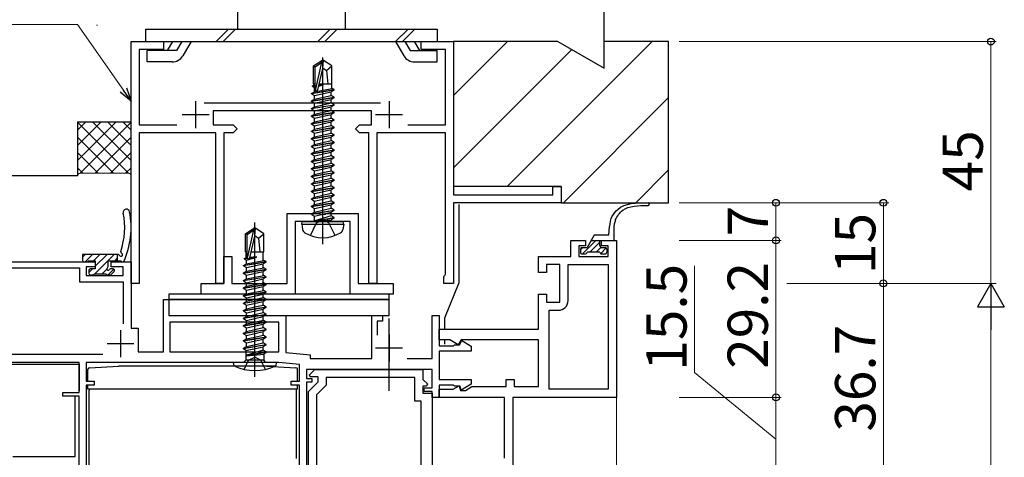
# Model space of a CAD drawing. Extents: x 0 to 875, y 1185 to 1846.
# Drawn here: x 117 to 300, y 1639 to 1721 of the extents above; entities that cross this region are included whole.
import ezdxf

# ---------------------------------------------------------------- set-up
doc = ezdxf.new("R2010")
doc.units = 0
for name, color, linetype, lineweight in [('YKK_11', 7, 'CONTINUOUS', 30), ('YKK_12', 2, 'CONTINUOUS', 13), ('YKK_13', 4, 'CONTINUOUS', 30), ('YKK_D', 6, 'CONTINUOUS', 13), ('YSS_K', 3, 'CONTINUOUS', 13), ('YSS_KE', 3, 'CONTINUOUS', 30)]:
    doc.layers.add(name, color=color, linetype=linetype, lineweight=lineweight)
doc.styles.add('text-b', font='txt')

msp = doc.modelspace()

# ---------------------------------------------------------------- linework, layer by layer
at = {"layer": 'YKK_11', "color": 4, "linetype": 'ByBlock', "lineweight": -2, "ltscale": 0.5}
for p, q in [((137.3, 1671.7), (137.3, 1716.7)), ((137.3, 1716.7), (143.3, 1716.7)), ((143.3, 1716.7), (143.3, 1715.2)), ((191.3, 1715.2), (191.3, 1716.7)), ((191.3, 1716.7), (197.3, 1716.7)), ((197.3, 1716.7), (197.3, 1688.2)), ((143.3, 1715.2), (138.8, 1715.2)), ((138.8, 1715.2), (138.8, 1701.2)), ((195.8, 1715.2), (191.3, 1715.2)), ((195.8, 1701.2), (195.8, 1715.2)), ((150.9, 1705.3), (183.7, 1705.3)), ((182.05, 1703.8), (152.55, 1703.8)), ((152.55, 1703.8), (152.55, 1701.2)), ((182.05, 1701.2), (182.05, 1703.8)), ((138.8, 1701.2), (145.82, 1701.2)), ((152.55, 1701.2), (156.3, 1701.2)), ((156.3, 1701.2), (157.05, 1700.45)), ((179.05, 1700.45), (179.8, 1701.2)), ((179.8, 1701.2), (182.05, 1701.2)), ((188.78, 1701.2), (195.8, 1701.2)), ((153.05, 1699.7), (138.8, 1699.7)), ((138.8, 1699.7), (138.8, 1671.7)), ((153.05, 1671.7), (153.05, 1699.7)), ((156.3, 1699.7), (154.55, 1699.7)), ((154.55, 1699.7), (154.55, 1671.7)), ((157.05, 1700.45), (156.3, 1699.7)), ((179.8, 1699.7), (179.05, 1700.45)), ((181.55, 1699.7), (179.8, 1699.7)), ((181.55, 1671.7), (181.55, 1699.7)), ((195.8, 1699.7), (183.05, 1699.7)), ((183.05, 1699.7), (183.05, 1671.7)), ((195.8, 1673.39), (195.8, 1699.7)), ((215.8, 1688.2), (215.8, 1689.7)), ((215.8, 1689.7), (217.3, 1689.7)), ((217.3, 1689.7), (217.3, 1686.7)), ((197.3, 1688.2), (215.8, 1688.2)), ((217.3, 1686.7), (197.3, 1686.7)), ((197.3, 1686.7), (197.3, 1671.7)), ((195.5, 1673), (195.65, 1673.19)), ((195.65, 1673.19), (195.8, 1673.39)), ((138.8, 1671.7), (137.3, 1671.7)), ((154.55, 1671.7), (153.05, 1671.7)), ((183.05, 1671.7), (181.55, 1671.7)), ((195.5, 1671.7), (195.5, 1673)), ((197.3, 1671.7), (195.5, 1671.7))]:
    msp.add_line(p, q, dxfattribs=at)
at = {"layer": 'YKK_11', "color": 4, "ltscale": 0.5}
for p, q in [((149.3, 1705.6), (149.3, 1700.6)), ((185.3, 1705.6), (185.3, 1700.6)), ((146.8, 1703.1), (151.8, 1703.1)), ((182.8, 1703.1), (187.8, 1703.1))]:
    msp.add_line(p, q, dxfattribs=at)
at = {"layer": 'YKK_11', "color": 1, "linetype": 'ByBlock', "lineweight": -2, "ltscale": 0.5}
for p, q in [((166.35, 1671.7), (166.35, 1684.7)), ((166.35, 1684.7), (172.28, 1684.7)), ((172.28, 1684.7), (172.47, 1684.56)), ((172.47, 1684.56), (173.43, 1684.56)), ((173.43, 1684.56), (173.62, 1684.7)), ((173.62, 1684.7), (179.55, 1684.7)), ((179.55, 1684.7), (179.55, 1671.7)), ((178.05, 1683.2), (167.85, 1683.2)), ((167.85, 1683.2), (167.85, 1669.7)), ((178.05, 1669.7), (178.05, 1683.2)), ((154.55, 1671.7), (154.55, 1676.7)), ((154.55, 1676.7), (156.05, 1676.7)), ((156.05, 1676.7), (156.05, 1671.7)), ((150.35, 1669.7), (150.35, 1671.7)), ((150.35, 1671.7), (154.55, 1671.7)), ((156.05, 1671.7), (166.35, 1671.7)), ((179.55, 1671.7), (186.05, 1671.7)), ((186.05, 1671.7), (186.05, 1669.7)), ((167.85, 1669.7), (150.35, 1669.7)), ((186.05, 1669.7), (178.05, 1669.7))]:
    msp.add_line(p, q, dxfattribs=at)
at = {"layer": 'YKK_11', "color": 211, "linetype": 'ByBlock', "lineweight": -2, "ltscale": 0.5}
for p, q in [((219.1, 1676.7), (219.1, 1679.7)), ((219.1, 1679.7), (221.85, 1679.7)), ((221.85, 1678.7), (220.6, 1678.7)), ((220.6, 1678.7), (220.6, 1676.7)), ((221.85, 1679.7), (221.85, 1678.7)), ((224.85, 1678.7), (224.85, 1679.7)), ((224.85, 1679.7), (227.6, 1679.7)), ((226.1, 1678.7), (224.85, 1678.7)), ((226.1, 1676.7), (226.1, 1678.7)), ((227.6, 1679.7), (227.6, 1650.5)), ((107.3, 1675.7), (130.6, 1675.7)), ((130.6, 1675.7), (130.6, 1674.8)), ((133.6, 1674.8), (133.6, 1675.7)), ((133.6, 1675.7), (137.3, 1675.7)), ((137.3, 1675.7), (137.3, 1663.4)), ((213.1, 1673.7), (213.1, 1676.7)), ((213.1, 1676.7), (219.1, 1676.7)), ((217.1, 1675.2), (214.6, 1675.2)), ((214.6, 1675.2), (214.6, 1673.7)), ((217.1, 1668.2), (217.1, 1675.2)), ((218.6, 1668.5), (218.6, 1675.2)), ((218.6, 1675.2), (226.1, 1675.2)), ((220.6, 1676.7), (226.1, 1676.7)), ((226.1, 1675.2), (226.1, 1652)), ((108.5, 1674.6), (127.7, 1674.6)), ((127.7, 1674.6), (127.7, 1672)), ((130.6, 1674.8), (128.9, 1674.8)), ((128.9, 1674.8), (128.9, 1673.2)), ((128.9, 1673.2), (135.8, 1673.2)), ((135.8, 1674.8), (133.6, 1674.8)), ((135.8, 1673.2), (135.8, 1674.8)), ((214.6, 1673.7), (213.1, 1673.7)), ((127.7, 1672), (135.8, 1672)), ((135.8, 1672), (135.8, 1664.18)), ((213.1, 1663.2), (213.1, 1669.7)), ((213.1, 1669.7), (214.6, 1669.7)), ((214.6, 1669.7), (214.6, 1668.2)), ((143.3, 1659), (143.3, 1668.7)), ((143.3, 1668.7), (144.3, 1668.7)), ((144.3, 1668.7), (144.3, 1665.7)), ((214.6, 1668.2), (217.1, 1668.2)), ((215.1, 1652), (215.1, 1666.7)), ((215.1, 1666.7), (216.8, 1666.7)), ((144.3, 1665.7), (166.1, 1665.7)), ((164.8, 1664.5), (144.5, 1664.5)), ((144.5, 1664.5), (144.5, 1659)), ((164.8, 1659), (164.8, 1664.5)), ((166.1, 1665.7), (166.1, 1658.87)), ((182.1, 1657.7), (182.1, 1665.7)), ((182.1, 1665.7), (184.1, 1665.7)), ((184.1, 1664.7), (183.1, 1664.7)), ((183.1, 1664.7), (183.1, 1662.1)), ((184.1, 1665.7), (184.1, 1664.7)), ((193.3, 1657.7), (193.3, 1665.7)), ((193.3, 1665.7), (194.6, 1665.7)), ((194.6, 1665.7), (194.6, 1660.1)), ((137.3, 1663.4), (138.6, 1663.4)), ((138.6, 1663.4), (138.6, 1659)), ((194.6, 1661.2), (194.6, 1663.2)), ((194.6, 1663.2), (213.1, 1663.2)), ((196.6, 1661.2), (194.6, 1661.2)), ((198.18, 1660.29), (196.6, 1661.2)), ((197.3, 1660.1), (197.5, 1660.3)), ((197.5, 1660.3), (198.4, 1660.3)), ((198.7, 1661.2), (198.18, 1660.29)), ((198.4, 1660.3), (198.83, 1661.05)), ((213.1, 1661.2), (198.7, 1661.2)), ((198.83, 1661.05), (200.6, 1660.03)), ((213.1, 1652.5), (213.1, 1661.2)), ((132.03, 1658.5), (108.5, 1658.5)), ((138.6, 1659), (143.3, 1659)), ((144.5, 1659), (164.8, 1659)), ((166.1, 1658.87), (170.6, 1658.4)), ((194.6, 1660.1), (197.3, 1660.1)), ((200.6, 1659.1), (194.6, 1659.1)), ((194.6, 1659.1), (194.6, 1653.8)), ((200.6, 1660.03), (200.6, 1659.1)), ((127.6, 1657), (108.5, 1657)), ((127.6, 1651.4), (127.6, 1657)), ((164.79, 1657), (128.9, 1657)), ((128.9, 1657), (128.9, 1653.5)), ((168.6, 1656.6), (164.79, 1657)), ((168.6, 1653.5), (168.6, 1656.6)), ((170.6, 1658.4), (170.6, 1657.7)), ((170.6, 1657.7), (182.1, 1657.7)), ((188.68, 1657.7), (193.3, 1657.7)), ((193.3, 1655.7), (169.9, 1655.7)), ((169.9, 1655.7), (169.9, 1654)), ((170.46, 1654.69), (171.48, 1655.7)), ((171.48, 1655.7), (191.6, 1655.7)), ((191.6, 1655.7), (191.6, 1653.82)), ((193.3, 1652.3), (193.3, 1655.7)), ((128.9, 1653.5), (130.4, 1653.5)), ((130.4, 1653.5), (130.4, 1652.8)), ((167.1, 1652.8), (167.1, 1653.5)), ((167.1, 1653.5), (168.6, 1653.5)), ((169.9, 1654), (170.9, 1654)), ((170.9, 1653.3), (169.9, 1653.3)), ((169.9, 1653.3), (169.9, 1633.6)), ((170.3, 1651.6), (172.1, 1653.4)), ((170.62, 1654.3), (170.46, 1654.69)), ((172.1, 1654.3), (170.62, 1654.3)), ((170.9, 1654), (170.9, 1653.3)), ((172.1, 1653.4), (172.1, 1654.3)), ((190.1, 1654.2), (173.6, 1654.2)), ((173.6, 1654.2), (173.6, 1652.78)), ((190.1, 1649.8), (190.1, 1654.2)), ((191.6, 1653.82), (192.44, 1652.99)), ((192.44, 1652.99), (192.28, 1652.6)), ((194.6, 1653.8), (200.6, 1653.8)), ((200.6, 1652.94), (198.7, 1651.84)), ((200.6, 1653.8), (200.6, 1652.94)), ((207.1, 1652.5), (207.1, 1653.8)), ((207.1, 1653.8), (208.6, 1653.8)), ((208.6, 1653.8), (208.6, 1652.5)), ((124.6, 1650.7), (124.6, 1651.4)), ((124.6, 1651.4), (127.6, 1651.4)), ((130.4, 1652.8), (128.9, 1652.8)), ((128.9, 1652.8), (128.9, 1631.64)), ((168.6, 1652.8), (167.1, 1652.8)), ((168.6, 1632.3), (168.6, 1652.8)), ((170.3, 1633.97), (170.3, 1651.6)), ((173.6, 1652.78), (171.8, 1650.98)), ((192.28, 1652.6), (191.6, 1652.6)), ((191.6, 1652.6), (191.6, 1651.3)), ((191.6, 1651.3), (193.3, 1651.3)), ((191.8, 1651.6), (191.8, 1652.3)), ((191.8, 1652.3), (193.3, 1652.3)), ((193.3, 1651.6), (191.8, 1651.6)), ((193.3, 1650.5), (193.3, 1651.6)), ((193.3, 1651.3), (193.3, 1637)), ((197.3, 1652.8), (194.6, 1652.8)), ((194.6, 1652.8), (194.6, 1650.5)), ((194.6, 1650.5), (194.6, 1652)), ((194.6, 1652), (197.2, 1652)), ((197.2, 1652), (198.34, 1652.66)), ((197.5, 1652.6), (197.3, 1652.8)), ((198.5, 1652.6), (197.5, 1652.6)), ((198.34, 1652.66), (198.56, 1651.8)), ((198.7, 1651.84), (198.5, 1652.6)), ((198.56, 1651.8), (199.5, 1651.8)), ((199.5, 1651.8), (200.71, 1652.5)), ((200.71, 1652.5), (207.1, 1652.5)), ((208.6, 1652.5), (213.1, 1652.5)), ((226.1, 1652), (215.1, 1652)), ((127.6, 1650.7), (124.6, 1650.7)), ((127.6, 1630), (127.6, 1650.7)), ((171.8, 1650.98), (171.8, 1630)), ((191.3, 1649.8), (190.1, 1649.8)), ((191.3, 1635), (191.3, 1649.8)), ((194.6, 1650.5), (193.3, 1650.5)), ((206.8, 1650.5), (194.6, 1650.5)), ((206.8, 1639.2), (206.8, 1650.5)), ((227.6, 1650.5), (208.3, 1650.5)), ((208.3, 1650.5), (208.3, 1637.5))]:
    msp.add_line(p, q, dxfattribs=at)
at = {"layer": 'YKK_11', "color": 211, "ltscale": 0.5}
for p, q in [((135.3, 1663), (135.3, 1658)), ((185.3, 1662.2), (185.3, 1657.2)), ((132.8, 1660.5), (137.8, 1660.5)), ((182.8, 1659.7), (187.8, 1659.7))]:
    msp.add_line(p, q, dxfattribs=at)
at = {"layer": 'YKK_11', "color": 211, "linetype": 'ByBlock', "lineweight": -2, "ltscale": 0.5}
msp.add_arc((216.8, 1668.5), 1.8, 270, 360, dxfattribs=at)
at = {"layer": 'YKK_12'}
msp.add_line((227.6, 1650.8), (227.6, 1486.5), dxfattribs=at)
at = {"layer": 'YKK_13'}
for p, q in [((157.1, 1729), (157.1, 1719)), ((177.1, 1729), (177.1, 1719)), ((139.97, 1719), (139.97, 1716.7)), ((139.97, 1719), (194.23, 1719)), ((155.4, 1719), (153.1, 1716.7)), ((156.69, 1719), (154.39, 1716.7)), ((174.35, 1719), (172.05, 1716.7)), ((175.63, 1719), (173.33, 1716.7)), ((188.82, 1719), (186.52, 1716.7)), ((190.1, 1719), (187.8, 1716.7)), ((194.23, 1719), (194.23, 1716.7)), ((139.97, 1716.7), (194.23, 1716.7)), ((144.98, 1716.7), (144.02, 1715.05)), ((146.71, 1716.7), (145.76, 1715.05)), ((148.44, 1716.7), (146.91, 1714.05)), ((186.51, 1716.7), (188.04, 1714.05)), ((188.25, 1716.7), (189.2, 1715.05)), ((189.98, 1716.7), (190.93, 1715.05)), ((145.76, 1715.05), (140.28, 1715.05)), ((140.28, 1712.9), (140.28, 1715.05)), ((172.95, 1679), (172.95, 1713.75)), ((189.2, 1715.05), (194.23, 1715.05)), ((194.23, 1712.9), (194.23, 1715.05)), ((144.92, 1712.9), (140.28, 1712.9)), ((171.25, 1712.15), (172.8, 1713.2)), ((171.25, 1708.8), (171.25, 1712.15)), ((171.25, 1712.15), (171.55, 1711.99)), ((171.55, 1711.99), (172.8, 1712.84)), ((171.55, 1707.75), (171.55, 1711.99)), ((171.61, 1707.59), (172.8, 1712.84)), ((172.04, 1707.69), (172.95, 1711.69)), ((173.1, 1713.2), (172.8, 1713.2)), ((172.8, 1712.84), (172.8, 1713.2)), ((172.95, 1711.69), (172.95, 1713.2)), ((172.95, 1711.69), (173.1, 1713.2)), ((172.95, 1711.8), (173.65, 1711.3)), ((174.65, 1712.15), (173.1, 1713.2)), ((173.65, 1711.3), (174.65, 1712.15)), ((174.65, 1708.8), (174.65, 1712.15)), ((190.04, 1712.9), (194.23, 1712.9)), ((173.65, 1711.3), (173.9, 1708.8)), ((171.05, 1708.45), (171.27, 1708.58)), ((171.05, 1708.45), (171.55, 1708.53)), ((171.05, 1708.35), (171.05, 1708.45)), ((171.55, 1708.43), (171.05, 1708.35)), ((171.05, 1708.35), (171.4, 1708.15)), ((171.25, 1708.8), (171.55, 1708.8)), ((171.27, 1708.58), (171.27, 1708.8)), ((171.55, 1708.61), (171.27, 1708.58)), ((171.4, 1708.15), (171.55, 1708.2)), ((171.4, 1707.37), (171.4, 1708.15)), ((171.4, 1707.37), (174.63, 1707.99)), ((172.2, 1708.4), (173.11, 1708.69)), ((173.11, 1708.69), (172.24, 1708.55)), ((172.26, 1708.65), (173.11, 1708.79)), ((173.11, 1708.79), (172.27, 1708.69)), ((172.29, 1708.8), (174.65, 1708.8)), ((173.11, 1708.69), (173.11, 1708.79)), ((174.63, 1707.99), (174.63, 1708.8)), ((175.05, 1707.75), (174.63, 1707.99)), ((170.85, 1707.05), (175.05, 1707.75)), ((175.05, 1707.65), (170.85, 1706.95)), ((170.85, 1707.05), (171.4, 1707.37)), ((170.85, 1706.95), (170.85, 1707.05)), ((170.85, 1706.95), (171.4, 1706.63)), ((170.85, 1705.65), (175.05, 1706.35)), ((175.05, 1706.25), (170.85, 1705.55)), ((171.4, 1706.63), (174.5, 1707.33)), ((171.4, 1705.97), (174.5, 1706.67)), ((171.4, 1705.97), (171.4, 1706.63)), ((175.05, 1707.65), (174.5, 1707.33)), ((174.5, 1706.67), (174.5, 1707.33)), ((175.05, 1706.35), (174.5, 1706.67)), ((175.05, 1706.25), (174.5, 1705.93)), ((175.05, 1707.65), (175.05, 1707.75)), ((175.05, 1706.25), (175.05, 1706.35)), ((170.85, 1705.65), (171.4, 1705.97)), ((170.85, 1705.55), (170.85, 1705.65)), ((170.85, 1705.55), (171.4, 1705.23)), ((170.85, 1704.25), (175.05, 1704.95)), ((175.05, 1704.85), (170.85, 1704.15)), ((170.85, 1704.25), (171.4, 1704.57)), ((170.85, 1704.15), (170.85, 1704.25)), ((171.4, 1705.23), (174.5, 1705.93)), ((171.4, 1704.57), (174.5, 1705.27)), ((171.4, 1704.57), (171.4, 1705.23)), ((171.4, 1703.83), (174.5, 1704.53)), ((174.5, 1705.27), (174.5, 1705.93)), ((175.05, 1704.95), (174.5, 1705.27)), ((175.05, 1704.85), (174.5, 1704.53)), ((174.5, 1703.87), (174.5, 1704.53)), ((175.05, 1704.85), (175.05, 1704.95)), ((170.85, 1704.15), (171.4, 1703.83)), ((170.85, 1702.85), (175.05, 1703.55)), ((175.05, 1703.45), (170.85, 1702.75)), ((170.85, 1702.85), (171.4, 1703.17)), ((170.85, 1702.75), (170.85, 1702.85)), ((170.85, 1702.75), (171.4, 1702.43)), ((171.4, 1703.17), (174.5, 1703.87)), ((171.4, 1703.17), (171.4, 1703.83)), ((171.4, 1702.43), (174.5, 1703.13)), ((171.4, 1701.77), (174.5, 1702.47)), ((171.4, 1701.77), (171.4, 1702.43)), ((175.05, 1703.55), (174.5, 1703.87)), ((175.05, 1703.45), (174.5, 1703.13)), ((174.5, 1702.47), (174.5, 1703.13)), ((175.05, 1702.15), (174.5, 1702.47)), ((175.05, 1703.45), (175.05, 1703.55)), ((170.85, 1701.45), (175.05, 1702.15)), ((175.05, 1702.05), (170.85, 1701.35)), ((170.85, 1701.45), (171.4, 1701.77)), ((170.85, 1701.35), (170.85, 1701.45)), ((170.85, 1701.35), (171.4, 1701.03)), ((170.85, 1700.05), (175.05, 1700.75)), ((175.05, 1700.65), (170.85, 1699.95)), ((171.4, 1701.03), (174.5, 1701.73)), ((171.4, 1700.37), (174.5, 1701.07)), ((171.4, 1700.37), (171.4, 1701.03)), ((175.05, 1702.05), (174.5, 1701.73)), ((174.5, 1701.07), (174.5, 1701.73)), ((175.05, 1700.75), (174.5, 1701.07)), ((175.05, 1700.65), (174.5, 1700.33)), ((175.05, 1702.05), (175.05, 1702.15)), ((175.05, 1700.65), (175.05, 1700.75)), ((170.85, 1700.05), (171.4, 1700.37)), ((170.85, 1699.95), (170.85, 1700.05)), ((170.85, 1699.95), (171.4, 1699.63)), ((170.85, 1698.65), (175.05, 1699.35)), ((175.05, 1699.25), (170.85, 1698.55)), ((170.85, 1698.65), (171.4, 1698.97)), ((171.4, 1699.63), (174.5, 1700.33)), ((171.4, 1698.97), (174.5, 1699.67)), ((171.4, 1698.97), (171.4, 1699.63)), ((171.4, 1698.23), (174.5, 1698.93)), ((174.5, 1699.67), (174.5, 1700.33)), ((175.05, 1699.35), (174.5, 1699.67)), ((175.05, 1699.25), (174.5, 1698.93)), ((174.5, 1698.27), (174.5, 1698.93)), ((175.05, 1699.25), (175.05, 1699.35)), ((170.85, 1698.55), (170.85, 1698.65)), ((170.85, 1698.55), (171.4, 1698.23)), ((170.85, 1697.25), (175.05, 1697.95)), ((175.05, 1697.85), (170.85, 1697.15)), ((170.85, 1697.25), (171.4, 1697.57)), ((170.85, 1697.15), (170.85, 1697.25)), ((170.85, 1697.15), (171.4, 1696.83)), ((171.4, 1697.57), (174.5, 1698.27)), ((171.4, 1697.57), (171.4, 1698.23)), ((171.4, 1696.83), (174.5, 1697.53)), ((175.05, 1697.95), (174.5, 1698.27)), ((175.05, 1697.85), (174.5, 1697.53)), ((174.5, 1696.87), (174.5, 1697.53)), ((175.05, 1697.85), (175.05, 1697.95)), ((170.85, 1695.85), (175.05, 1696.55)), ((175.05, 1696.45), (170.85, 1695.75)), ((170.85, 1695.85), (171.4, 1696.17)), ((170.85, 1695.75), (170.85, 1695.85)), ((170.85, 1695.75), (171.4, 1695.43)), ((170.85, 1694.45), (175.05, 1695.15)), ((171.4, 1696.17), (174.5, 1696.87)), ((171.4, 1696.17), (171.4, 1696.83)), ((171.4, 1695.43), (174.5, 1696.13)), ((171.4, 1694.77), (171.4, 1695.43)), ((171.4, 1694.77), (172.95, 1695.12)), ((172.95, 1695.12), (174.5, 1695.47)), ((175.05, 1696.55), (174.5, 1696.87)), ((175.05, 1696.45), (174.5, 1696.13)), ((174.5, 1695.47), (174.5, 1696.13)), ((175.05, 1695.15), (174.5, 1695.47)), ((175.05, 1696.45), (175.05, 1696.55)), ((175.05, 1695.05), (175.05, 1695.15)), ((175.05, 1695.05), (170.85, 1694.35)), ((170.85, 1694.45), (171.4, 1694.77)), ((170.85, 1694.35), (170.85, 1694.45)), ((170.85, 1694.35), (171.4, 1694.03)), ((170.85, 1693.05), (175.05, 1693.75)), ((175.05, 1693.65), (170.85, 1692.95)), ((170.85, 1693.05), (171.4, 1693.37)), ((171.4, 1694.03), (174.5, 1694.73)), ((171.4, 1693.37), (171.4, 1694.03)), ((171.4, 1693.37), (172.95, 1693.72)), ((171.4, 1692.63), (174.5, 1693.33)), ((172.95, 1693.72), (174.5, 1694.07)), ((175.05, 1695.05), (174.5, 1694.73)), ((174.5, 1694.07), (174.5, 1694.73)), ((175.05, 1693.75), (174.5, 1694.07)), ((175.05, 1693.65), (174.5, 1693.33)), ((174.5, 1692.67), (174.5, 1693.33)), ((175.05, 1693.65), (175.05, 1693.75)), ((170.85, 1692.95), (170.85, 1693.05)), ((170.85, 1692.95), (171.4, 1692.63)), ((170.85, 1691.65), (175.05, 1692.35)), ((175.05, 1692.25), (170.85, 1691.55)), ((170.85, 1691.65), (171.4, 1691.97)), ((170.85, 1691.55), (170.85, 1691.65)), ((170.85, 1691.55), (171.4, 1691.23)), ((171.4, 1691.97), (171.4, 1692.63)), ((171.4, 1691.97), (172.95, 1692.32)), ((171.4, 1691.23), (174.5, 1691.93)), ((172.95, 1692.32), (174.5, 1692.67)), ((175.05, 1692.35), (174.5, 1692.67)), ((175.05, 1692.25), (174.5, 1691.93)), ((174.5, 1691.27), (174.5, 1691.93)), ((175.05, 1692.25), (175.05, 1692.35)), ((170.85, 1690.25), (175.05, 1690.95)), ((175.05, 1690.85), (170.85, 1690.15)), ((170.85, 1690.25), (171.4, 1690.57)), ((170.85, 1690.15), (170.85, 1690.25)), ((170.85, 1690.15), (171.4, 1689.83)), ((171.4, 1690.57), (171.4, 1691.23)), ((171.4, 1690.57), (172.95, 1690.92)), ((171.4, 1689.83), (174.5, 1690.53)), ((171.4, 1689.17), (174.5, 1689.87)), ((171.4, 1689.17), (171.4, 1689.83)), ((172.95, 1690.92), (174.5, 1691.27)), ((175.05, 1690.95), (174.5, 1691.27)), ((175.05, 1690.85), (174.5, 1690.53)), ((174.5, 1689.87), (174.5, 1690.53)), ((175.05, 1689.55), (174.5, 1689.87)), ((175.05, 1690.85), (175.05, 1690.95)), ((170.85, 1688.85), (175.05, 1689.55)), ((175.05, 1689.45), (170.85, 1688.75)), ((170.85, 1688.85), (171.4, 1689.17)), ((170.85, 1688.75), (170.85, 1688.85)), ((170.85, 1688.75), (171.4, 1688.43)), ((170.85, 1687.45), (175.05, 1688.15)), ((175.05, 1688.05), (170.85, 1687.35)), ((170.85, 1687.45), (171.4, 1687.77)), ((171.4, 1688.43), (174.5, 1689.13)), ((171.4, 1687.77), (174.5, 1688.47)), ((171.4, 1687.77), (171.4, 1688.43)), ((175.05, 1689.45), (174.5, 1689.13)), ((174.5, 1688.47), (174.5, 1689.13)), ((175.05, 1688.15), (174.5, 1688.47)), ((175.05, 1688.05), (174.5, 1687.73)), ((175.05, 1689.45), (175.05, 1689.55)), ((175.05, 1688.05), (175.05, 1688.15)), ((170.85, 1687.35), (170.85, 1687.45)), ((170.85, 1687.35), (171.4, 1687.03)), ((170.85, 1686.05), (175.05, 1686.75)), ((175.05, 1686.65), (170.85, 1685.95)), ((170.85, 1686.05), (171.4, 1686.37)), ((170.85, 1685.95), (170.85, 1686.05)), ((170.85, 1685.95), (171.4, 1685.63)), ((171.4, 1687.03), (174.5, 1687.73)), ((171.4, 1686.37), (174.5, 1687.07)), ((171.4, 1686.37), (171.4, 1687.03)), ((171.4, 1685.63), (174.5, 1686.33)), ((174.5, 1687.07), (174.5, 1687.73)), ((175.05, 1686.75), (174.5, 1687.07)), ((175.05, 1686.65), (174.5, 1686.33)), ((174.5, 1685.67), (174.5, 1686.33)), ((175.05, 1686.65), (175.05, 1686.75)), ((198.3, 1686.4), (198.3, 1671.8)), ((170.85, 1684.65), (175.05, 1685.35)), ((175.05, 1685.25), (170.85, 1684.55)), ((170.85, 1684.65), (171.4, 1684.97)), ((170.85, 1684.55), (170.85, 1684.65)), ((170.85, 1684.55), (171.4, 1684.23)), ((171.4, 1684.97), (174.5, 1685.67)), ((171.4, 1684.97), (171.4, 1685.63)), ((171.4, 1684.23), (174.5, 1684.93)), ((171.4, 1683.4), (171.4, 1684.23)), ((174.5, 1684.27), (171.45, 1683.35)), ((175.05, 1685.35), (174.5, 1685.67)), ((175.05, 1685.25), (174.5, 1684.93)), ((174.5, 1684.27), (174.5, 1684.93)), ((175.05, 1683.95), (174.5, 1684.27)), ((175.05, 1685.25), (175.05, 1685.35)), ((160.3, 1654.34), (160.3, 1683.04)), ((169.04, 1682.7), (169.13, 1683.2)), ((169.04, 1682.7), (169.21, 1681.73)), ((169.04, 1682.7), (176.86, 1682.7)), ((169.13, 1683.2), (176.77, 1683.2)), ((170.65, 1680.62), (171.81, 1682.94)), ((171.45, 1683.35), (175.05, 1683.95)), ((175.05, 1683.85), (171.45, 1683.25)), ((171.45, 1683.25), (174.5, 1683.53)), ((171.45, 1683.25), (171.45, 1683.35)), ((171.81, 1682.94), (172.95, 1683.55)), ((174.1, 1682.94), (172.95, 1683.55)), ((175.25, 1680.62), (174.1, 1682.94)), ((175.05, 1683.85), (174.5, 1683.53)), ((174.5, 1683.4), (174.5, 1683.53)), ((175.05, 1683.85), (175.05, 1683.95)), ((175.05, 1683.85), (175.05, 1683.95)), ((176.86, 1682.7), (176.69, 1681.73)), ((176.86, 1682.7), (176.77, 1683.2)), ((226.17, 1680.7), (226.35, 1682.31)), ((158.6, 1680.95), (160.15, 1682)), ((158.6, 1677.6), (158.6, 1680.95)), ((158.6, 1680.95), (158.9, 1680.79)), ((158.9, 1680.79), (160.15, 1681.64)), ((158.9, 1676.55), (158.9, 1680.79)), ((158.96, 1676.39), (160.15, 1681.64)), ((159.39, 1676.49), (160.3, 1680.49)), ((160.45, 1682), (160.15, 1682)), ((160.15, 1681.64), (160.15, 1682)), ((160.3, 1680.49), (160.45, 1682)), ((160.3, 1680.49), (160.3, 1682)), ((160.3, 1680.6), (161, 1680.1)), ((162, 1680.95), (160.45, 1682)), ((161, 1680.1), (162, 1680.95)), ((162, 1677.6), (162, 1680.95)), ((223.48, 1680.7), (222.15, 1678.4)), ((226.17, 1680.7), (223.48, 1680.7)), ((227.1, 1681.84), (227.1, 1679.7)), ((161, 1680.1), (161.25, 1677.6)), ((222.9, 1679.7), (227.1, 1679.7)), ((224.55, 1678.7), (224.55, 1679.7)), ((134.78, 1677.1), (128.22, 1677.1)), ((128.22, 1677.1), (128.22, 1676)), ((134.72, 1677.1), (134.72, 1675.9)), ((158.6, 1677.6), (158.9, 1677.6)), ((158.62, 1677.6), (158.62, 1676.46)), ((159.64, 1677.6), (162, 1677.6)), ((161.85, 1675.97), (161.85, 1677.6)), ((220.9, 1678.1), (220.9, 1677.5)), ((221.2, 1678.4), (222.15, 1678.4)), ((221.2, 1677.2), (221.85, 1677.2)), ((224.55, 1677.5), (222.15, 1677.5)), ((224.85, 1678.4), (225.5, 1678.4)), ((224.85, 1677.2), (225.5, 1677.2)), ((225.8, 1678.1), (225.8, 1677.5)), ((128.52, 1675.7), (129.12, 1675.7)), ((129.32, 1675.9), (130.62, 1675.9)), ((130.62, 1675.9), (130.62, 1674.4)), ((133.02, 1674.86), (133.02, 1675.9)), ((133.02, 1675.9), (135.44, 1675.9)), ((158.2, 1675.05), (162.4, 1675.75)), ((162.4, 1675.65), (158.2, 1674.95)), ((158.2, 1675.05), (158.75, 1675.37)), ((158.2, 1674.95), (158.2, 1675.05)), ((158.2, 1674.95), (158.75, 1674.63)), ((158.4, 1676.33), (158.62, 1676.46)), ((158.4, 1676.33), (158.93, 1676.42)), ((159.02, 1676.34), (158.4, 1676.23)), ((158.4, 1676.23), (158.4, 1676.33)), ((158.4, 1676.23), (158.75, 1676.03)), ((158.62, 1676.46), (158.9, 1676.5)), ((158.75, 1676.03), (160.6, 1676.6)), ((158.75, 1675.37), (158.75, 1676.03)), ((158.75, 1675.37), (161.98, 1675.99)), ((158.75, 1674.63), (161.85, 1675.33)), ((160.6, 1676.6), (159.34, 1676.39)), ((159.39, 1676.5), (160.6, 1676.7)), ((159.41, 1676.56), (160.6, 1676.7)), ((160.6, 1676.6), (160.6, 1676.7)), ((162.4, 1675.65), (161.85, 1675.33)), ((161.85, 1674.57), (161.85, 1675.33)), ((162.4, 1675.75), (161.98, 1675.99)), ((162.4, 1675.65), (162.4, 1675.75)), ((129.42, 1674.1), (129.42, 1673.6)), ((130.62, 1674.4), (129.72, 1674.4)), ((129.72, 1673.3), (130.22, 1673.3)), ((130.42, 1673.5), (132.62, 1673.5)), ((132.82, 1673.3), (133.42, 1673.3)), ((133.92, 1674.4), (133.48, 1674.4)), ((133.63, 1673.39), (134.13, 1673.89)), ((158.2, 1673.65), (162.4, 1674.35)), ((162.4, 1674.25), (158.2, 1673.55)), ((158.2, 1673.65), (158.75, 1673.97)), ((158.2, 1673.55), (158.2, 1673.65)), ((158.2, 1673.55), (158.75, 1673.23)), ((158.75, 1673.97), (158.75, 1674.63)), ((158.75, 1673.97), (161.98, 1674.59)), ((158.75, 1673.23), (161.85, 1673.93)), ((158.75, 1672.57), (158.75, 1673.23)), ((158.75, 1672.57), (161.98, 1673.19)), ((162.4, 1674.25), (161.85, 1673.93)), ((161.85, 1673.17), (161.85, 1673.93)), ((162.4, 1674.35), (161.98, 1674.59)), ((162.4, 1672.95), (161.98, 1673.19)), ((162.4, 1674.25), (162.4, 1674.35)), ((158.2, 1672.25), (162.4, 1672.95)), ((162.4, 1672.85), (158.2, 1672.15)), ((158.2, 1672.25), (158.75, 1672.57)), ((158.2, 1672.15), (158.2, 1672.25)), ((158.2, 1672.15), (158.75, 1671.83)), ((158.2, 1670.85), (162.4, 1671.55)), ((162.4, 1671.45), (158.2, 1670.75)), ((158.75, 1671.83), (161.85, 1672.53)), ((158.75, 1671.17), (158.75, 1671.83)), ((158.75, 1671.17), (161.98, 1671.79)), ((162.4, 1672.85), (161.85, 1672.53)), ((161.85, 1671.77), (161.85, 1672.53)), ((162.4, 1671.45), (161.85, 1671.13)), ((162.4, 1671.55), (161.98, 1671.79)), ((162.4, 1672.85), (162.4, 1672.95)), ((162.4, 1671.45), (162.4, 1671.55)), ((198.3, 1671.8), (195.6, 1665.21)), ((185.3, 1669.7), (144.3, 1669.7)), ((144.3, 1669.7), (144.3, 1668.7)), ((158.2, 1670.85), (158.75, 1671.17)), ((158.2, 1670.75), (158.2, 1670.85)), ((158.2, 1670.75), (158.75, 1670.43)), ((158.2, 1669.45), (162.4, 1670.15)), ((162.4, 1670.05), (158.2, 1669.35)), ((158.2, 1669.45), (158.75, 1669.77)), ((158.2, 1669.35), (158.2, 1669.45)), ((158.75, 1670.43), (161.85, 1671.13)), ((158.75, 1669.77), (158.75, 1670.43)), ((158.75, 1669.77), (161.98, 1670.39)), ((158.75, 1669.03), (161.85, 1669.73)), ((161.85, 1670.37), (161.85, 1671.13)), ((162.4, 1670.05), (161.85, 1669.73)), ((161.85, 1669.07), (161.85, 1669.73)), ((162.4, 1670.15), (161.98, 1670.39)), ((162.4, 1670.05), (162.4, 1670.15)), ((185.3, 1668.7), (185.3, 1669.7)), ((185.3, 1668.7), (144.3, 1668.7)), ((144.3, 1668.7), (144.3, 1665.7)), ((144.3, 1668.7), (185.3, 1668.7)), ((158.2, 1669.35), (158.75, 1669.03)), ((158.2, 1668.05), (162.4, 1668.75)), ((162.4, 1668.65), (158.2, 1667.95)), ((158.2, 1668.05), (158.75, 1668.37)), ((158.2, 1667.95), (158.2, 1668.05)), ((158.2, 1667.95), (158.75, 1667.63)), ((158.75, 1668.37), (158.75, 1669.03)), ((158.75, 1668.37), (160.3, 1668.72)), ((158.75, 1667.63), (161.85, 1668.33)), ((158.75, 1666.97), (158.75, 1667.63)), ((160.3, 1668.72), (161.85, 1669.07)), ((160.3, 1667.32), (161.85, 1667.67)), ((162.4, 1668.75), (161.85, 1669.07)), ((162.4, 1668.65), (161.85, 1668.33)), ((161.85, 1667.67), (161.85, 1668.33)), ((162.4, 1667.35), (161.85, 1667.67)), ((162.4, 1668.65), (162.4, 1668.75)), ((185.3, 1665.7), (185.3, 1668.7)), ((158.2, 1666.65), (162.4, 1667.35)), ((162.4, 1667.25), (158.2, 1666.55)), ((158.2, 1666.65), (158.75, 1666.97)), ((158.2, 1666.55), (158.2, 1666.65)), ((158.2, 1666.55), (158.75, 1666.23)), ((158.2, 1665.25), (162.4, 1665.95)), ((162.4, 1665.85), (158.2, 1665.15)), ((158.75, 1666.97), (160.3, 1667.32)), ((158.75, 1666.23), (161.85, 1666.93)), ((158.75, 1665.57), (158.75, 1666.23)), ((158.75, 1665.57), (160.3, 1665.92)), ((160.3, 1665.92), (161.85, 1666.27)), ((162.4, 1667.25), (161.85, 1666.93)), ((161.85, 1666.27), (161.85, 1666.93)), ((162.4, 1665.95), (161.85, 1666.27)), ((162.4, 1665.85), (161.85, 1665.53)), ((162.4, 1667.25), (162.4, 1667.35)), ((162.4, 1665.85), (162.4, 1665.95)), ((144.3, 1665.7), (185.3, 1665.7)), ((158.2, 1665.25), (158.75, 1665.57)), ((158.2, 1665.15), (158.2, 1665.25)), ((158.2, 1665.15), (158.75, 1664.83)), ((158.2, 1663.85), (162.4, 1664.55)), ((162.4, 1664.45), (158.2, 1663.75)), ((158.2, 1663.85), (158.75, 1664.17)), ((158.75, 1664.83), (161.85, 1665.53)), ((158.75, 1664.17), (158.75, 1664.83)), ((158.75, 1664.17), (160.3, 1664.52)), ((158.75, 1663.43), (161.85, 1664.13)), ((160.3, 1664.52), (161.85, 1664.87)), ((161.85, 1664.87), (161.85, 1665.53)), ((162.4, 1664.55), (161.85, 1664.87)), ((162.4, 1664.45), (161.85, 1664.13)), ((161.85, 1663.47), (161.85, 1664.13)), ((162.4, 1664.45), (162.4, 1664.55)), ((185.3, 1651.7), (185.3, 1665.2)), ((195.6, 1665.21), (195.6, 1663.2)), ((158.2, 1663.75), (158.2, 1663.85)), ((158.2, 1663.75), (158.75, 1663.43)), ((158.2, 1662.45), (162.4, 1663.15)), ((162.4, 1663.05), (158.2, 1662.35)), ((158.2, 1662.45), (158.75, 1662.77)), ((158.2, 1662.35), (158.2, 1662.45)), ((158.2, 1662.35), (158.75, 1662.03)), ((158.75, 1662.77), (158.75, 1663.43)), ((158.75, 1662.77), (160.3, 1663.12)), ((158.75, 1662.03), (161.85, 1662.73)), ((160.3, 1663.12), (161.85, 1663.47)), ((162.4, 1663.15), (161.85, 1663.47)), ((162.4, 1663.05), (161.85, 1662.73)), ((161.85, 1662.07), (161.85, 1662.73)), ((162.4, 1663.05), (162.4, 1663.15)), ((158.2, 1661.05), (162.4, 1661.75)), ((162.4, 1661.65), (158.2, 1660.95)), ((158.2, 1661.05), (158.75, 1661.37)), ((158.2, 1660.95), (158.2, 1661.05)), ((158.2, 1660.95), (158.75, 1660.63)), ((158.2, 1659.65), (162.4, 1660.35)), ((162.4, 1660.25), (158.2, 1659.55)), ((158.75, 1661.37), (158.75, 1662.03)), ((158.75, 1661.37), (160.3, 1661.72)), ((158.75, 1660.63), (161.85, 1661.33)), ((158.75, 1660.63), (161.85, 1661.33)), ((158.75, 1659.97), (161.85, 1660.67)), ((158.75, 1659.97), (158.75, 1660.63)), ((160.3, 1661.72), (161.85, 1662.07)), ((162.4, 1661.75), (161.85, 1662.07)), ((162.4, 1661.65), (161.85, 1661.33)), ((161.85, 1660.67), (161.85, 1661.33)), ((162.4, 1660.35), (161.85, 1660.67)), ((162.4, 1660.25), (161.85, 1659.93)), ((162.4, 1661.65), (162.4, 1661.75)), ((162.4, 1660.25), (162.4, 1660.35)), ((195.6, 1661.2), (195.6, 1660.4)), ((158.2, 1659.65), (158.75, 1659.97)), ((158.2, 1659.55), (158.2, 1659.65)), ((158.63, 1659.2), (158.2, 1659.55)), ((158.63, 1659.2), (161.85, 1659.93)), ((158.63, 1659.2), (158.63, 1657.4)), ((161.85, 1659.27), (158.8, 1658.35)), ((158.8, 1658.35), (162.4, 1658.95)), ((162.4, 1658.85), (158.8, 1658.25)), ((158.8, 1658.25), (161.98, 1658.54)), ((161.85, 1659.27), (161.85, 1659.93)), ((162.4, 1658.95), (161.85, 1659.27)), ((162.4, 1658.85), (161.98, 1658.54)), ((161.98, 1658.54), (161.98, 1657.4)), ((162.4, 1658.85), (162.4, 1658.95)), ((162.4, 1658.85), (162.4, 1658.95)), ((108.7, 1656.7), (127.6, 1656.7)), ((127.6, 1656.7), (127.6, 1651.7)), ((164.3, 1657), (156.3, 1657)), ((156.3, 1657), (156.38, 1656.35)), ((158.23, 1657), (158.63, 1657.4)), ((158.3, 1655.69), (159.16, 1657.4)), ((161.98, 1657.4), (158.63, 1657.4)), ((158.8, 1658.25), (158.8, 1658.35)), ((159.16, 1657.4), (160.3, 1658.01)), ((161.45, 1657.4), (160.3, 1658.01)), ((162.3, 1655.69), (161.45, 1657.4)), ((162.38, 1657), (161.98, 1657.4)), ((164.3, 1657), (164.22, 1656.35)), ((129.25, 1653.5), (129.25, 1655.72)), ((129.53, 1656.02), (134.95, 1656.3)), ((162.55, 1656.3), (134.95, 1656.3)), ((156.38, 1656.35), (164.22, 1656.35)), ((162.55, 1656.3), (167.97, 1656.02)), ((168.25, 1653.5), (168.25, 1655.72)), ((129.25, 1652), (129.25, 1652.8)), ((132.18, 1652), (129.25, 1652)), ((129.45, 1652), (129.45, 1651.77)), ((129.45, 1648.7), (129.45, 1651.77)), ((168.25, 1652), (132.18, 1652)), ((168.05, 1651.77), (168.05, 1652)), ((168.05, 1648.7), (168.05, 1651.77)), ((168.25, 1652), (168.25, 1652.8)), ((126.9, 1639.5), (126.9, 1650.7)), ((129.45, 1636.7), (129.45, 1648.7)), ((168.05, 1639.14), (168.05, 1648.7)), ((115.3, 1639.5), (126.9, 1639.5))]:
    msp.add_line(p, q, dxfattribs=at)
at = {"layer": 'YKK_13', "linetype": 'Continuous'}
for p, q in [((223.77, 1679.7), (221.27, 1677.2)), ((224.55, 1679.36), (222.69, 1677.5)), ((128.22, 1676.56), (128.76, 1677.1)), ((128.71, 1675.7), (130.11, 1677.1)), ((130.26, 1675.9), (131.46, 1677.1)), ((130.55, 1673.5), (134.15, 1677.1)), ((130.62, 1674.92), (132.8, 1677.1)), ((221.35, 1678.4), (220.9, 1677.95)), ((224.74, 1678.42), (223.82, 1677.5)), ((225.73, 1678.29), (224.69, 1677.25)), ((134.3, 1675.9), (134.72, 1676.32)), ((129.42, 1673.72), (130.1, 1674.4)), ((131.9, 1673.5), (132.77, 1674.37)), ((133.04, 1673.3), (134.09, 1674.35))]:
    msp.add_line(p, q, dxfattribs=at)
at = {"layer": 'YKK_13'}
for centre, radius, start, end in [((144.92, 1715.2), 2.3, 269.9977, 329.9975), ((190.04, 1715.2), 2.3, 210.0003, 270), ((171.8, 1707.75), 0.248, 180, 347.191), ((233.49, 1686.45), 0.25, 270, 90), ((122.29, 1682.09), 13.8, 341.308, 11.3057), ((136.41, 1684.91), 0.6, 11.4364, 191.3057), ((122.3, 1682.06), 15, 335.2835, 11.4364), ((229.52, 1682.51), 3.18, 148.0909, 183.5543), ((171.2, 1683.4), 0.2, 270, 0), ((174.7, 1683.4), 0.2, 180, 270), ((235.06, 1681.3), 7.97, 163.7558, 176.1144), ((170.1, 1681.88), 0.9, 190, 239.3641), ((172.95, 1686.7), 6.5, 239.3641, 300.6359), ((175.8, 1681.88), 0.9, 300.6359, 350), ((224.85, 1678.7), 0.3, 180, 270), ((134.78, 1676.8), 0.3, 30.5608, 90), ((135.39, 1677.16), 0.4, 210.5608, 318.8701), ((135.65, 1677.57), 0.3, 161.308, 239.4514), ((135.29, 1676.97), 0.4, 349.4419, 59.4514), ((221.2, 1678.1), 0.3, 90, 179.9997), ((221.2, 1677.5), 0.3, 179.9997, 270), ((221.85, 1677.5), 0.3, 270, 359.9997), ((224.85, 1677.5), 0.3, 179.9997, 270), ((225.5, 1678.1), 0.3, 0.0001, 90), ((225.5, 1677.5), 0.3, 270, 0.0001), ((128.52, 1676), 0.3, 180, 270), ((129.12, 1675.9), 0.2, 270, 0), ((135.72, 1676), 0.3, 199.4712, 313.833), ((159.15, 1676.55), 0.248, 180, 347.191), ((129.72, 1674.1), 0.3, 90, 180), ((129.72, 1673.6), 0.3, 180, 270), ((130.22, 1673.5), 0.2, 270, 0), ((132.82, 1673.5), 0.2, 180, 270), ((133.02, 1674.4), 0.25, 123.0557, 326.9443), ((132.72, 1674.86), 0.3, 303.0557, 0), ((133.48, 1674.1), 0.3, 90, 146.9443), ((133.42, 1673.6), 0.3, 270, 315), ((133.92, 1674.1), 0.3, 315, 90), ((129.55, 1655.72), 0.3, 93.0128, 180), ((160.3, 1665), 9.5, 245.618, 294.382), ((167.95, 1655.72), 0.3, 0, 86.9872)]:
    msp.add_arc(centre, radius, start, end, dxfattribs=at)
for points, knots in [([(226.82, 1684.19), (227.14, 1684.65), (228.56, 1686.71), (231.34, 1686.71), (233.49, 1686.7)], [0.823504, 0.823504, 0.823504, 0.823504, 2.485175, 8.264605, 8.264605, 8.264605, 8.264605]), ([(227.4, 1683.53), (227.8, 1684.19), (228.98, 1686.16), (231.7, 1686.18), (233.49, 1686.2)], [0.760302, 0.760302, 0.760302, 0.760302, 3.140587, 7.795359, 7.795359, 7.795359, 7.795359])]:
    msp.add_open_spline(points, degree=3, knots=knots, dxfattribs=at)
at = {"layer": 'YKK_D'}
for p, q in [((127.29, 1719.87), (37.75, 1719.87)), ((135.84, 1707.67), (127.29, 1719.87)), ((239.3, 1716.7), (298.3, 1716.7)), ((297.3, 1671.7), (297.3, 1716.7)), ((239.3, 1686.7), (258.3, 1686.7)), ((239.3, 1686.7), (278.3, 1686.7)), ((257.3, 1679.7), (257.3, 1686.7)), ((277.3, 1671.7), (277.3, 1686.7)), ((239.3, 1679.7), (258.3, 1679.7)), ((239.3, 1679.7), (258.3, 1679.7)), ((257.3, 1679.7), (257.3, 1650.5)), ((242.17, 1655.11), (242.17, 1674.99)), ((259.3, 1671.7), (278.3, 1671.7)), ((259.3, 1671.7), (298.3, 1671.7)), ((259.3, 1671.7), (298.3, 1671.7)), ((259.3, 1671.7), (278.3, 1671.7)), ((277.3, 1635), (277.3, 1671.7)), ((297.3, 1336.4), (297.3, 1666.7)), ((257.3, 1642.75), (242.17, 1655.11)), ((239.3, 1650.5), (258.3, 1650.5)), ((239.3, 1650.5), (258.3, 1650.5)), ((257.3, 1650.5), (257.3, 1635))]:
    msp.add_line(p, q, dxfattribs=at)
at = {"layer": 'YKK_D', "linetype": 'ByBlock', "lineweight": -2}
for p, q in [((136.4, 1708.06), (137.3, 1705.58)), ((137.3, 1705.58), (135.28, 1707.27)), ((137.3, 1705.58), (135.84, 1707.67))]:
    msp.add_line(p, q, dxfattribs=at)
at = {"layer": 'YKK_D', "lineweight": -2}
for p, q in [((297.3, 1671.7), (294.8, 1667.37)), ((297.3, 1671.7), (299.8, 1667.37)), ((297.3, 1671.7), (297.3, 1663.04)), ((294.8, 1667.37), (299.8, 1667.37))]:
    msp.add_line(p, q, dxfattribs=at)
at = {"layer": 'YKK_D', "linetype": 'ByBlock', "lineweight": -2}
for centre, radius in [((297.3, 1716.7), 0.638), ((257.3, 1686.7), 0.638), ((277.3, 1686.7), 0.638), ((257.3, 1679.7), 0.637), ((257.3, 1679.7), 0.638), ((277.3, 1671.7), 0.638), ((277.3, 1671.7), 0.637), ((257.3, 1650.5), 0.638), ((257.3, 1650.5), 0.637)]:
    msp.add_circle(centre, radius, dxfattribs=at)
at = {"layer": 'YSS_K'}
for p, q in [((130.82, 1719.73), (131.02, 1719.73)), ((127.3, 1697.37), (131.63, 1701.7)), ((127.3, 1694.54), (134.46, 1701.7)), ((127.3, 1700.2), (128.8, 1701.7)), ((127.32, 1701.7), (136.82, 1692.2)), ((127.79, 1692.2), (137.29, 1701.7)), ((130.14, 1701.7), (137.3, 1694.54)), ((132.97, 1701.7), (137.3, 1697.37)), ((135.8, 1701.7), (137.3, 1700.2)), ((127.3, 1698.89), (133.99, 1692.2)), ((130.61, 1692.2), (137.3, 1698.89)), ((127.3, 1696.06), (131.16, 1692.2)), ((133.44, 1692.2), (137.3, 1696.06)), ((127.3, 1693.23), (128.33, 1692.2)), ((127.3, 1691.71), (127.3, 1691.71)), ((136.8, 1692.2), (127.8, 1692.2)), ((136.27, 1692.2), (137.3, 1693.23)), ((137.3, 1691.71), (137.3, 1691.71))]:
    msp.add_line(p, q, dxfattribs=at)
at = {"layer": 'YSS_K', "linetype": 'Continuous'}
for p, q in [((197.3, 1706.69), (207.31, 1716.7)), ((207.26, 1689.7), (234.26, 1716.7)), ((197.3, 1693.22), (219.29, 1715.21)), ((217.73, 1686.7), (237.3, 1706.27)), ((231.2, 1686.7), (237.3, 1692.8))]:
    msp.add_line(p, q, dxfattribs=at)
at = {"layer": 'YSS_K'}
for centre, start, end in [((127.8, 1691.7), 90, 180), ((136.8, 1691.7), 0, 90)]:
    msp.add_arc(centre, 0.5, start, end, dxfattribs=at)
at = {"layer": 'YSS_KE'}
for p, q in [((225.3, 1711.74), (225.3, 1760)), ((216.7, 1716.7), (197.3, 1716.7)), ((197.3, 1716.7), (197.3, 1689.7)), ((216.7, 1716.7), (225.3, 1711.74)), ((237.3, 1716.7), (225.3, 1716.7)), ((237.3, 1686.7), (237.3, 1716.7)), ((137.3, 1701.7), (127.3, 1701.7)), ((127.3, 1701.7), (127.3, 1691.7)), ((137.3, 1691.7), (137.3, 1701.7)), ((127.3, 1691.7), (64.3, 1691.7)), ((217.3, 1689.7), (197.3, 1689.7)), ((217.3, 1689.7), (217.3, 1686.7)), ((217.3, 1686.7), (237.3, 1686.7))]:
    msp.add_line(p, q, dxfattribs=at)

# ---------------------------------------------------------------- texts
at = {"layer": 'YKK_D', "style": 'text-b'}
for s, p in [('45', (295.8, 1688.83)), ('7', (255.8, 1680.45)), ('15', (275.8, 1673.45)), ('29.2', (255.8, 1655.81)), ('15.5', (240.67, 1655.46)), ('36.7', (275.8, 1644.12))]:
    msp.add_text(s, height=7.5, rotation=90, dxfattribs=at).set_placement(p)

doc.saveas('drawing.dxf')
